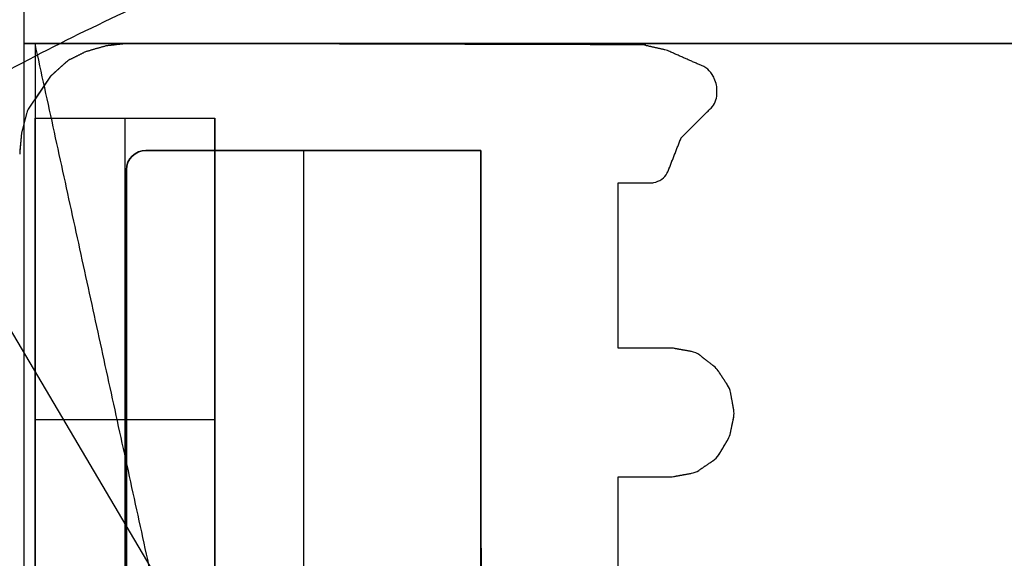
# Model space of a CAD drawing. Units: centimetres. Extents: x 78 to 1117, y -279 to 87.
# Drawn here: x 916 to 917, y -85 to -84 of the extents above; entities that cross this region are included whole.
import ezdxf

# ---------------------------------------------------------------- set-up
doc = ezdxf.new("R2010")
doc.units = ezdxf.units.CM
doc.layers.add('metallo', color=252, linetype='Continuous', true_color=0x696969)

msp = doc.modelspace()

# ---------------------------------------------------------------- linework, layer by layer
at = {"layer": 'metallo', "color": 18, "lineweight": 0, "true_color": 0x000000}
for p, q in [((916.4298, -84.1911, 8.923), (916.4087, -84.1863, 8.923)), ((916.4677, -84.2074, 8.923), (916.4354, -84.1931, 8.923)), ((916.4875, -84.2405, 8.923), (916.4875, -84.2334, 8.923)), ((916.4592, -84.5267, 8.923), (916.4404, -84.5234, 8.923)), ((916.4843, -84.5431, 8.923), (916.4686, -84.5309, 8.923)), ((916.4995, -84.5641, 8.923), (916.489, -84.5483, 8.923)), ((916.5063, -84.5914, 8.923), (916.5028, -84.5723, 8.923)), ((916.5027, -84.6171, 8.923), (916.5063, -84.5996, 8.923)), ((916.4896, -84.6415, 8.923), (916.5001, -84.6241, 8.923)), ((916.4674, -84.6589, 8.923), (916.4831, -84.6484, 8.923)), ((916.4404, -84.6656, 8.923), (916.4592, -84.6622, 8.923))]:
    msp.add_line(p, q, dxfattribs=at)
at = {"layer": 'metallo'}
for p, q in [((915.7289, -84.9992, 9.2165), (915.7289, -84.2672, 9.2165)), ((915.9289, -84.9992, 9.2165), (915.9289, -84.2672, 9.2165)), ((918.3857, -89.0414), (915.5721, -84.2837)), ((916.028, -85.3646, 8.923), (916.028, -84.3029, 8.923)), ((916.028, -85.3646, 240.6182), (916.028, -84.3029, 240.6182)), ((915.7289, -84.6642, 8.923), (915.7289, -84.6642, 9.5101)), ((915.9289, -84.6642, 8.923), (915.9289, -84.6642, 9.5101))]:
    msp.add_line(p, q, dxfattribs=at)
at = {"layer": 'metallo', "color": 18, "lineweight": 0, "true_color": 0x000000}
for points in [[(916.4065, -84.184), (915.8333, -84.184), (915.8324, -84.184), (915.8304, -84.1842), (915.8083, -84.1866), (915.785, -84.1933), (915.7676, -84.202)], [(915.763, -84.2052), (915.7462, -84.2205), (915.7221, -84.2558)], [(915.7197, -84.2612), (915.7138, -84.2842), (915.7121, -84.3032)], [(916.4342, -84.3237), (916.4478, -84.289), (916.4758, -84.261)], [(916.4357, -84.5229), (916.3776, -84.5229), (916.3776, -84.3391), (916.4129, -84.3391)], [(916.474, -84.8708), (916.3776, -84.8708), (916.3776, -84.6661), (916.4357, -84.6661)]]:
    msp.add_lwpolyline(points, dxfattribs=at)
at = {"layer": 'metallo'}
for points in [[(915.8523, -84.3029), (916.2248, -84.3029), (916.2253, -85.1872), (916.1954, -85.1872)], [(916.0742, -85.2965), (916.0696, -85.3648), (916.0696, -85.3644), (915.8306, -85.3644), (915.8306, -84.3247)]]:
    msp.add_lwpolyline(points, dxfattribs=at)
for points, degree in [([(915.7164, -59.184, 238), (915.7164, -71.684, 238), (915.7164, -84.184, 238)], 2), ([(915.7164, -59.184, 241), (915.7164, -74.184, 241), (915.7164, -89.184, 241)], 2), ([(915.7164, -59.184, 239.5), (915.7164, -71.684, 239.5), (915.7164, -84.184, 239.5)], 2), ([(915.7164, -84.184, 238), (915.7164, -84.184, 239.3091), (915.7164, -84.184, 240.6182)], 2), ([(915.7164, -84.184, 240.6182), (915.7164, -86.684, 240.6182), (915.7164, -89.184, 240.6182)], 2), ([(915.7164, -84.184, 238), (916.9789, -84.184, 238), (918.2414, -84.184, 238)], 2), ([(918.2414, -84.184, 240.6182), (916.9789, -84.184, 240.6182), (915.7164, -84.184, 240.6182)], 2), ([(916.074, -85.7648, 2.85), (915.9015, -84.9744, 5.8865), (915.7289, -84.184, 8.923)], 2), ([(915.7289, -84.184, 8.923), (915.7289, -84.2256, 8.923), (915.7289, -84.2672, 8.923)], 2), ([(915.9289, -84.184, 8.923), (915.8289, -84.184, 8.923), (915.7289, -84.184, 8.923)], 2), ([(915.785, -84.1933, 8.923), (915.7763, -84.1977, 8.923), (915.7676, -84.202, 8.923)], 2), ([(915.785, -84.1933, 240.6182), (915.7763, -84.1977, 240.6182), (915.7676, -84.202, 240.6182)], 2), ([(915.785, -84.1933, 124.7706), (915.7763, -84.1977, 124.7706), (915.7676, -84.202, 124.7706)], 2), ([(915.8083, -84.1866, 8.923), (915.7966, -84.1899, 8.923), (915.785, -84.1933, 8.923)], 2), ([(915.8083, -84.1866, 240.6182), (915.7966, -84.1899, 240.6182), (915.785, -84.1933, 240.6182)], 2), ([(915.8083, -84.1866, 124.7706), (915.7966, -84.1899, 124.7706), (915.785, -84.1933, 124.7706)], 2), ([(915.785, -84.1933, 8.923), (915.785, -84.1933, 124.7706), (915.785, -84.1933, 240.6182)], 2), ([(915.7966, -84.1899, 8.923), (915.7966, -84.1899, 124.7706), (915.7966, -84.1899, 240.6182)], 2), ([(915.8083, -84.1866, 8.923), (915.8083, -84.1866, 124.7706), (915.8083, -84.1866, 240.6182)], 2), ([(915.8304, -84.1842, 8.923), (915.8304, -84.1842, 124.7706), (915.8304, -84.1842, 240.6182)], 2), ([(915.8324, -84.184, 8.923), (915.8324, -84.184, 124.7706), (915.8324, -84.184, 240.6182)], 2), ([(915.8333, -84.184, 8.923), (915.8333, -84.184, 124.7706), (915.8333, -84.184, 240.6182)], 2), ([(918.0289, -84.184, 8.923), (916.9789, -84.184, 8.923), (915.9289, -84.184, 8.923)], 2), ([(916.4065, -84.184, 8.923), (916.4045, -84.1847, 8.923), (916.4025, -84.1855, 8.923)], 2), ([(916.4065, -84.184, 240.6182), (916.4045, -84.1847, 240.6182), (916.4025, -84.1855, 240.6182)], 2), ([(916.4025, -84.1855, 8.923), (916.4025, -84.1855, 124.7706), (916.4025, -84.1855, 240.6182)], 2), ([(916.4056, -84.1857, 8.923), (916.4056, -84.1857, 124.7706), (916.4056, -84.1857, 240.6182)], 2), ([(916.4087, -84.1863, 8.923), (916.408, -84.1855, 8.923), (916.4072, -84.1847, 8.923), (916.4065, -84.184, 8.923)], 3), ([(916.4087, -84.1863, 240.6182), (916.408, -84.1855, 240.6182), (916.4072, -84.1847, 240.6182), (916.4065, -84.184, 240.6182)], 3), ([(916.4065, -84.184, 8.923), (916.4065, -84.184, 124.7706), (916.4065, -84.184, 240.6182)], 2), ([(916.4298, -84.1911, 8.923), (916.4192, -84.1887, 8.923), (916.4087, -84.1863, 8.923)], 2), ([(916.4087, -84.1863, 8.923), (916.4087, -84.1863, 124.7706), (916.4087, -84.1863, 240.6182)], 2), ([(916.4298, -84.1911, 240.6182), (916.4192, -84.1887, 240.6182), (916.4087, -84.1863, 240.6182)], 2), ([(916.4298, -84.1911, 124.7706), (916.4192, -84.1887, 124.7706), (916.4087, -84.1863, 124.7706)], 2), ([(916.4192, -84.1887, 8.923), (916.4192, -84.1887, 124.7706), (916.4192, -84.1887, 240.6182)], 2), ([(916.4354, -84.1931, 8.923), (916.4337, -84.1921, 8.923), (916.4318, -84.1915, 8.923), (916.4298, -84.1911, 8.923)], 3), ([(916.4298, -84.1911, 8.923), (916.4298, -84.1911, 124.7706), (916.4298, -84.1911, 240.6182)], 2), ([(916.4354, -84.1931, 240.6182), (916.4337, -84.1921, 240.6182), (916.4318, -84.1915, 240.6182), (916.4298, -84.1911, 240.6182)], 3), ([(916.4354, -84.1931, 124.7706), (916.4337, -84.1921, 124.7706), (916.4318, -84.1915, 124.7706), (916.4298, -84.1911, 124.7706)], 3), ([(916.4327, -84.1919, 8.923), (916.4327, -84.1919, 124.7706), (916.4327, -84.1919, 240.6182)], 2), ([(916.4677, -84.2074, 8.923), (916.4515, -84.2003, 8.923), (916.4354, -84.1931, 8.923)], 2), ([(916.4354, -84.1931, 8.923), (916.4354, -84.1931, 124.7706), (916.4354, -84.1931, 240.6182)], 2), ([(916.4677, -84.2074, 240.6182), (916.4515, -84.2003, 240.6182), (916.4354, -84.1931, 240.6182)], 2), ([(916.4677, -84.2074, 124.7706), (916.4515, -84.2003, 124.7706), (916.4354, -84.1931, 124.7706)], 2), ([(915.763, -84.2052, 8.923), (915.7546, -84.2128, 8.923), (915.7462, -84.2205, 8.923)], 2), ([(915.763, -84.2052, 240.6182), (915.7546, -84.2128, 240.6182), (915.7462, -84.2205, 240.6182)], 2), ([(915.763, -84.2052, 124.7706), (915.7546, -84.2128, 124.7706), (915.7462, -84.2205, 124.7706)], 2), ([(915.7676, -84.202, 8.923), (915.766, -84.2029, 8.923), (915.7644, -84.2039, 8.923), (915.763, -84.2052, 8.923)], 3), ([(915.7676, -84.202, 240.6182), (915.766, -84.2029, 240.6182), (915.7644, -84.2039, 240.6182), (915.763, -84.2052, 240.6182)], 3), ([(915.7676, -84.202, 124.7706), (915.766, -84.2029, 124.7706), (915.7644, -84.2039, 124.7706), (915.763, -84.2052, 124.7706)], 3), ([(915.763, -84.2052, 8.923), (915.763, -84.2052, 124.7706), (915.763, -84.2052, 240.6182)], 2), ([(915.7652, -84.2035, 8.923), (915.7652, -84.2035, 124.7706), (915.7652, -84.2035, 240.6182)], 2), ([(915.7676, -84.202, 8.923), (915.7676, -84.202, 124.7706), (915.7676, -84.202, 240.6182)], 2), ([(915.7763, -84.1977, 8.923), (915.7763, -84.1977, 124.7706), (915.7763, -84.1977, 240.6182)], 2), ([(916.4515, -84.2003, 8.923), (916.4515, -84.2003, 124.7706), (916.4515, -84.2003, 240.6182)], 2), ([(915.7546, -84.2128, 8.923), (915.7546, -84.2128, 124.7706), (915.7546, -84.2128, 240.6182)], 2), ([(916.4775, -84.2127, 8.923), (916.4751, -84.2103, 8.923), (916.4713, -84.2085, 8.923), (916.4677, -84.2074, 8.923)], 3), ([(916.4677, -84.2074, 8.923), (916.4677, -84.2074, 124.7706), (916.4677, -84.2074, 240.6182)], 2), ([(916.4775, -84.2127, 240.6182), (916.4751, -84.2103, 240.6182), (916.4713, -84.2085, 240.6182), (916.4677, -84.2074, 240.6182)], 3), ([(916.4775, -84.2127, 124.7706), (916.4751, -84.2103, 124.7706), (916.4713, -84.2085, 124.7706), (916.4677, -84.2074, 124.7706)], 3), ([(916.473, -84.2096, 8.923), (916.473, -84.2096, 124.7706), (916.473, -84.2096, 240.6182)], 2), ([(916.4775, -84.2127, 8.923), (916.4775, -84.2127, 124.7706), (916.4775, -84.2127, 240.6182)], 2), ([(915.7462, -84.2205, 8.923), (915.7341, -84.2381, 8.923), (915.7221, -84.2558, 8.923)], 2), ([(915.7462, -84.2205, 240.6182), (915.7341, -84.2381, 240.6182), (915.7221, -84.2558, 240.6182)], 2), ([(915.7462, -84.2205, 124.7706), (915.7341, -84.2381, 124.7706), (915.7221, -84.2558, 124.7706)], 2), ([(915.7462, -84.2205, 8.923), (915.7462, -84.2205, 124.7706), (915.7462, -84.2205, 240.6182)], 2), ([(916.4834, -84.2202, 8.923), (916.4834, -84.2202, 124.7706), (916.4834, -84.2202, 240.6182)], 2), ([(915.7341, -84.2381, 8.923), (915.7341, -84.2381, 124.7706), (915.7341, -84.2381, 240.6182)], 2), ([(916.4875, -84.2405, 8.923), (916.4875, -84.237, 8.923), (916.4875, -84.2334, 8.923)], 2), ([(916.4875, -84.2334, 8.923), (916.4875, -84.2334, 124.7706), (916.4875, -84.2334, 240.6182)], 2), ([(916.4875, -84.2405, 240.6182), (916.4875, -84.237, 240.6182), (916.4875, -84.2334, 240.6182)], 2), ([(916.4875, -84.2405, 124.7706), (916.4875, -84.237, 124.7706), (916.4875, -84.2334, 124.7706)], 2), ([(916.4875, -84.237, 8.923), (916.4875, -84.237, 124.7706), (916.4875, -84.237, 240.6182)], 2), ([(916.4811, -84.2558, 8.923), (916.4852, -84.2518, 8.923), (916.4875, -84.2462, 8.923), (916.4875, -84.2405, 8.923)], 3), ([(916.4811, -84.2558, 240.6182), (916.4852, -84.2518, 240.6182), (916.4875, -84.2462, 240.6182), (916.4875, -84.2405, 240.6182)], 3), ([(916.4811, -84.2558, 124.7706), (916.4852, -84.2518, 124.7706), (916.4875, -84.2462, 124.7706), (916.4875, -84.2405, 124.7706)], 3), ([(916.4858, -84.2488, 8.923), (916.4858, -84.2488, 124.7706), (916.4858, -84.2488, 240.6182)], 2), ([(916.4875, -84.2405, 8.923), (916.4875, -84.2405, 124.7706), (916.4875, -84.2405, 240.6182)], 2), ([(915.7221, -84.2558, 8.923), (915.721, -84.2575, 8.923), (915.7202, -84.2593, 8.923), (915.7197, -84.2612, 8.923)], 3), ([(915.7221, -84.2558, 240.6182), (915.721, -84.2575, 240.6182), (915.7202, -84.2593, 240.6182), (915.7197, -84.2612, 240.6182)], 3), ([(915.7221, -84.2558, 124.7706), (915.721, -84.2575, 124.7706), (915.7202, -84.2593, 124.7706), (915.7197, -84.2612, 124.7706)], 3), ([(915.7207, -84.2584, 8.923), (915.7207, -84.2584, 124.7706), (915.7207, -84.2584, 240.6182)], 2), ([(915.7221, -84.2558, 8.923), (915.7221, -84.2558, 124.7706), (915.7221, -84.2558, 240.6182)], 2), ([(916.4758, -84.261, 8.923), (916.4771, -84.2599, 8.923), (916.4784, -84.2587, 8.923), (916.4793, -84.2574, 8.923)], 3), ([(916.4758, -84.261, 240.6182), (916.4771, -84.2599, 240.6182), (916.4784, -84.2587, 240.6182), (916.4793, -84.2574, 240.6182)], 3), ([(916.4758, -84.261, 124.7706), (916.4771, -84.2599, 124.7706), (916.4784, -84.2587, 124.7706), (916.4793, -84.2574, 124.7706)], 3), ([(916.4777, -84.2593, 8.923), (916.4777, -84.2593, 124.7706), (916.4777, -84.2593, 240.6182)], 2), ([(916.4793, -84.2574, 8.923), (916.48, -84.2569, 8.923), (916.4805, -84.2563, 8.923), (916.4811, -84.2558, 8.923)], 3), ([(916.4793, -84.2574, 240.6182), (916.48, -84.2569, 240.6182), (916.4805, -84.2563, 240.6182), (916.4811, -84.2558, 240.6182)], 3), ([(916.4793, -84.2574, 124.7706), (916.48, -84.2569, 124.7706), (916.4805, -84.2563, 124.7706), (916.4811, -84.2558, 124.7706)], 3), ([(916.4793, -84.2574, 8.923), (916.4793, -84.2574, 124.7706), (916.4793, -84.2574, 240.6182)], 2), ([(916.4802, -84.2566, 8.923), (916.4802, -84.2566, 124.7706), (916.4802, -84.2566, 240.6182)], 2), ([(916.4811, -84.2558, 8.923), (916.4811, -84.2558, 124.7706), (916.4811, -84.2558, 240.6182)], 2), ([(915.7197, -84.2612, 8.923), (915.7168, -84.2727, 8.923), (915.7138, -84.2842, 8.923)], 2), ([(915.7197, -84.2612, 240.6182), (915.7168, -84.2727, 240.6182), (915.7138, -84.2842, 240.6182)], 2), ([(915.7197, -84.2612, 124.7706), (915.7168, -84.2727, 124.7706), (915.7138, -84.2842, 124.7706)], 2), ([(915.7197, -84.2612, 8.923), (915.7197, -84.2612, 124.7706), (915.7197, -84.2612, 240.6182)], 2), ([(915.7289, -84.3907, 8.923), (915.7289, -84.3289, 8.923), (915.7289, -84.2672, 8.923)], 2), ([(915.7289, -84.2672, 8.923), (915.7289, -84.2672, 9.2165), (915.7289, -84.2672, 9.5101)], 2), ([(915.7289, -84.2672, 9.5101), (915.7289, -84.6023, 9.5101), (915.7289, -84.9373, 9.5101)], 2), ([(915.7289, -84.2672, 9.5101), (915.8289, -84.2672, 9.5101), (915.9289, -84.2672, 9.5101)], 2), ([(915.7289, -84.2672, 8.923), (915.7692, -84.2672, 8.923), (915.8094, -84.2672, 8.923)], 2), ([(915.7289, -84.2672, 9.2165), (915.8289, -84.2672, 9.2165), (915.9289, -84.2672, 9.2165)], 2), ([(915.8094, -84.2672, 8.923), (915.8692, -84.2672, 8.923), (915.9289, -84.2672, 8.923)], 2), ([(915.8289, -84.2672, 8.923), (915.8289, -84.2672, 9.2165), (915.8289, -84.2672, 9.5101)], 2), ([(915.8289, -84.2672, 9.5101), (915.8289, -84.6023, 9.5101), (915.8289, -84.9373, 9.5101)], 2), ([(915.9289, -84.3775, 8.9733), (915.9289, -84.3224, 8.959), (915.9289, -84.2672, 8.9446)], 2), ([(915.9289, -84.2672, 9.5101), (915.9289, -84.6023, 9.5101), (915.9289, -84.9373, 9.5101)], 2), ([(915.9289, -84.2672, 8.9446), (915.9289, -84.2672, 9.2273), (915.9289, -84.2672, 9.5101)], 2), ([(915.9289, -84.2672, 8.923), (915.9289, -84.2672, 8.9338), (915.9289, -84.2672, 8.9446)], 2), ([(916.4478, -84.289, 8.923), (916.4618, -84.275, 8.923), (916.4758, -84.261, 8.923)], 2), ([(916.4478, -84.289, 240.6182), (916.4618, -84.275, 240.6182), (916.4758, -84.261, 240.6182)], 2), ([(916.4478, -84.289, 124.7706), (916.4618, -84.275, 124.7706), (916.4758, -84.261, 124.7706)], 2), ([(916.4758, -84.261, 8.923), (916.4758, -84.261, 124.7706), (916.4758, -84.261, 240.6182)], 2), ([(915.7168, -84.2727, 8.923), (915.7168, -84.2727, 124.7706), (915.7168, -84.2727, 240.6182)], 2), ([(916.4618, -84.275, 8.923), (916.4618, -84.275, 124.7706), (916.4618, -84.275, 240.6182)], 2), ([(915.7138, -84.2842, 8.923), (915.7129, -84.2937, 8.923), (915.7121, -84.3032, 8.923)], 2), ([(915.7138, -84.2842, 240.6182), (915.7129, -84.2937, 240.6182), (915.7121, -84.3032, 240.6182)], 2), ([(915.7138, -84.2842, 124.7706), (915.7129, -84.2937, 124.7706), (915.7121, -84.3032, 124.7706)], 2), ([(915.7138, -84.2842, 8.923), (915.7138, -84.2842, 124.7706), (915.7138, -84.2842, 240.6182)], 2), ([(916.4342, -84.3237, 8.923), (916.441, -84.3064, 8.923), (916.4478, -84.289, 8.923)], 2), ([(916.4342, -84.3237, 240.6182), (916.441, -84.3064, 240.6182), (916.4478, -84.289, 240.6182)], 2), ([(916.4342, -84.3237, 124.7706), (916.441, -84.3064, 124.7706), (916.4478, -84.289, 124.7706)], 2), ([(916.4478, -84.289, 8.923), (916.4478, -84.289, 124.7706), (916.4478, -84.289, 240.6182)], 2), ([(915.712, -84.3042, 8.923), (915.7119, -84.3044, 8.923), (915.7119, -84.3047, 8.923), (915.712, -84.305, 8.923)], 3), ([(915.712, -84.3042, 240.6182), (915.7119, -84.3044, 240.6182), (915.7119, -84.3047, 240.6182), (915.712, -84.305, 240.6182)], 3), ([(915.712, -84.3042, 124.7706), (915.7119, -84.3044, 124.7706), (915.7119, -84.3047, 124.7706), (915.712, -84.305, 124.7706)], 3), ([(915.7121, -84.3032, 8.923), (915.712, -84.3036, 8.923), (915.712, -84.3039, 8.923), (915.712, -84.3042, 8.923)], 3), ([(915.7121, -84.3032, 240.6182), (915.712, -84.3036, 240.6182), (915.712, -84.3039, 240.6182), (915.712, -84.3042, 240.6182)], 3), ([(915.7121, -84.3032, 124.7706), (915.712, -84.3036, 124.7706), (915.712, -84.3039, 124.7706), (915.712, -84.3042, 124.7706)], 3), ([(915.712, -84.3037, 8.923), (915.712, -84.3037, 124.7706), (915.712, -84.3037, 240.6182)], 2), ([(915.712, -84.3042, 8.923), (915.712, -84.3042, 124.7706), (915.712, -84.3042, 240.6182)], 2), ([(915.712, -84.3042, 8.923), (915.712, -84.3042, 8.923), (915.712, -84.3042, 8.923), (915.712, -84.3042, 8.923)], 3), ([(915.712, -84.3042, 8.923), (915.712, -84.3042, 124.7706), (915.712, -84.3042, 240.6182)], 2), ([(915.712, -84.3042, 240.6182), (915.712, -84.3042, 240.6182), (915.712, -84.3042, 240.6182), (915.712, -84.3042, 240.6182)], 3), ([(915.712, -84.3042, 124.7706), (915.712, -84.3042, 124.7706), (915.712, -84.3042, 124.7706), (915.712, -84.3042, 124.7706)], 3), ([(915.712, -84.3042, 8.923), (915.712, -84.3042, 124.7706), (915.712, -84.3042, 240.6182)], 2), ([(915.7121, -84.3032, 8.923), (915.7121, -84.3032, 124.7706), (915.7121, -84.3032, 240.6182)], 2), ([(915.7129, -84.2937, 8.923), (915.7129, -84.2937, 124.7706), (915.7129, -84.2937, 240.6182)], 2), ([(915.8523, -84.3029, 8.923), (915.8404, -84.3029, 8.923), (915.8306, -84.3126, 8.923), (915.8306, -84.3247, 8.923)], 3), ([(915.8523, -84.3029, 240.6182), (915.8404, -84.3029, 240.6182), (915.8306, -84.3126, 240.6182), (915.8306, -84.3247, 240.6182)], 3), ([(915.8523, -84.3029, 124.7706), (915.8404, -84.3029, 124.7706), (915.8306, -84.3126, 124.7706), (915.8306, -84.3247, 124.7706)], 3), ([(915.8306, -84.3247, 8.923), (915.8306, -84.3126, 8.923), (915.8404, -84.3029, 8.923), (915.8523, -84.3029, 8.923)], 3), ([(916.2248, -84.3029, 8.923), (916.0386, -84.3029, 8.923), (915.8523, -84.3029, 8.923)], 2), ([(916.2248, -84.3029, 240.6182), (916.0386, -84.3029, 240.6182), (915.8523, -84.3029, 240.6182)], 2), ([(915.8523, -84.3029, 8.923), (915.8523, -84.3029, 124.7706), (915.8523, -84.3029, 240.6182)], 2), ([(916.2248, -84.3029, 124.7706), (916.0386, -84.3029, 124.7706), (915.8523, -84.3029, 124.7706)], 2), ([(916.0386, -84.3029, 8.923), (916.0386, -84.3029, 124.7706), (916.0386, -84.3029, 240.6182)], 2), ([(916.2253, -85.1872, 8.923), (916.2251, -84.7451, 8.923), (916.2248, -84.3029, 8.923)], 2), ([(916.2248, -84.3029, 8.923), (916.2248, -84.3029, 124.7706), (916.2248, -84.3029, 240.6182)], 2), ([(916.2253, -85.1872, 240.6182), (916.2251, -84.7451, 240.6182), (916.2248, -84.3029, 240.6182)], 2), ([(916.2253, -85.1872, 124.7706), (916.2251, -84.7451, 124.7706), (916.2248, -84.3029, 124.7706)], 2), ([(915.712, -84.305, 8.923), (915.7118, -84.3056, 8.923), (915.7118, -84.3062, 8.923), (915.7118, -84.3069, 8.923)], 3), ([(915.712, -84.305, 240.6182), (915.7118, -84.3056, 240.6182), (915.7118, -84.3062, 240.6182), (915.7118, -84.3069, 240.6182)], 3), ([(915.712, -84.305, 124.7706), (915.7118, -84.3056, 124.7706), (915.7118, -84.3062, 124.7706), (915.7118, -84.307, 124.7706)], 3), ([(915.7118, -84.3059, 8.923), (915.7118, -84.3059, 124.7706), (915.7118, -84.3059, 240.6182)], 2), ([(915.7119, -84.3046, 8.923), (915.7119, -84.3046, 124.7706), (915.7119, -84.3046, 240.6182)], 2), ([(915.712, -84.305, 8.923), (915.712, -84.305, 124.7706), (915.712, -84.305, 240.6182)], 2), ([(915.712, -84.305, 8.923), (915.712, -84.305, 8.923), (915.712, -84.305, 8.923), (915.712, -84.305, 8.923)], 3), ([(915.712, -84.305, 8.923), (915.712, -84.305, 124.7706), (915.712, -84.305, 240.6182)], 2), ([(915.712, -84.305, 240.6182), (915.712, -84.305, 240.6182), (915.712, -84.305, 240.6182), (915.712, -84.305, 240.6182)], 3), ([(915.712, -84.305, 124.7706), (915.712, -84.305, 124.7706), (915.712, -84.305, 124.7706), (915.712, -84.305, 124.7706)], 3), ([(915.712, -84.305, 8.923), (915.712, -84.305, 124.7706), (915.712, -84.305, 240.6182)], 2), ([(915.837, -84.3093, 8.923), (915.837, -84.3093, 124.7706), (915.837, -84.3093, 240.6182)], 2), ([(916.441, -84.3064, 8.923), (916.441, -84.3064, 124.7706), (916.441, -84.3064, 240.6182)], 2), ([(915.8306, -84.3247, 8.923), (915.8306, -84.8445, 8.923), (915.8306, -85.3644, 8.923)], 2), ([(915.8306, -84.3247, 240.6182), (915.8306, -84.8445, 240.6182), (915.8306, -85.3644, 240.6182)], 2), ([(915.8306, -84.3247, 8.923), (915.8306, -84.3247, 124.7706), (915.8306, -84.3247, 240.6182)], 2), ([(915.8306, -84.3247, 124.7706), (915.8306, -84.8445, 124.7706), (915.8306, -85.3644, 124.7706)], 2), ([(916.4324, -84.328, 8.923), (916.4331, -84.3266, 8.923), (916.4337, -84.3252, 8.923), (916.4342, -84.3237, 8.923)], 3), ([(916.4324, -84.328, 240.6182), (916.4331, -84.3266, 240.6182), (916.4337, -84.3252, 240.6182), (916.4342, -84.3237, 240.6182)], 3), ([(916.4324, -84.328, 124.7706), (916.4331, -84.3266, 124.7706), (916.4337, -84.3252, 124.7706), (916.4342, -84.3237, 124.7706)], 3), ([(916.4334, -84.3259, 8.923), (916.4334, -84.3259, 124.7706), (916.4334, -84.3259, 240.6182)], 2), ([(916.4342, -84.3237, 8.923), (916.4342, -84.3237, 124.7706), (916.4342, -84.3237, 240.6182)], 2), ([(916.4174, -84.3387, 8.923), (916.4206, -84.3382, 8.923), (916.4236, -84.3368, 8.923), (916.4262, -84.335, 8.923)], 3), ([(916.4174, -84.3387, 240.6182), (916.4206, -84.3382, 240.6182), (916.4236, -84.3368, 240.6182), (916.4262, -84.335, 240.6182)], 3), ([(916.4174, -84.3387, 124.7706), (916.4206, -84.3382, 124.7706), (916.4236, -84.3368, 124.7706), (916.4262, -84.335, 124.7706)], 3), ([(916.4262, -84.335, 8.923), (916.4287, -84.3331, 8.923), (916.4308, -84.3308, 8.923), (916.4324, -84.328, 8.923)], 3), ([(916.4262, -84.335, 240.6182), (916.4287, -84.3331, 240.6182), (916.4308, -84.3308, 240.6182), (916.4324, -84.328, 240.6182)], 3), ([(916.4262, -84.335, 124.7706), (916.4287, -84.3331, 124.7706), (916.4308, -84.3308, 124.7706), (916.4324, -84.328, 124.7706)], 3), ([(916.4262, -84.335, 8.923), (916.4262, -84.335, 124.7706), (916.4262, -84.335, 240.6182)], 2), ([(916.4296, -84.3318, 8.923), (916.4296, -84.3318, 124.7706), (916.4296, -84.3318, 240.6182)], 2), ([(916.4324, -84.328, 8.923), (916.4324, -84.328, 124.7706), (916.4324, -84.328, 240.6182)], 2), ([(916.3776, -84.5229, 8.923), (916.3776, -84.431, 8.923), (916.3776, -84.3391, 8.923)], 2), ([(916.3776, -84.3391, 8.923), (916.3776, -84.3391, 124.7706), (916.3776, -84.3391, 240.6182)], 2), ([(916.3776, -84.5229, 240.6182), (916.3776, -84.431, 240.6182), (916.3776, -84.3391, 240.6182)], 2), ([(916.3776, -84.3391, 8.923), (916.3953, -84.3391, 8.923), (916.4129, -84.3391, 8.923)], 2), ([(916.3776, -84.3391, 240.6182), (916.3953, -84.3391, 240.6182), (916.4129, -84.3391, 240.6182)], 2), ([(916.3776, -84.5229, 124.7706), (916.3776, -84.431, 124.7706), (916.3776, -84.3391, 124.7706)], 2), ([(916.3776, -84.3391, 124.7706), (916.3953, -84.3391, 124.7706), (916.4129, -84.3391, 124.7706)], 2), ([(916.3953, -84.3391, 8.923), (916.3953, -84.3391, 124.7706), (916.3953, -84.3391, 240.6182)], 2), ([(916.4129, -84.3391, 8.923), (916.4144, -84.3392, 8.923), (916.416, -84.3391, 8.923), (916.4174, -84.3387, 8.923)], 3), ([(916.4129, -84.3391, 240.6182), (916.4144, -84.3392, 240.6182), (916.416, -84.3391, 240.6182), (916.4174, -84.3387, 240.6182)], 3), ([(916.4129, -84.3391, 124.7706), (916.4144, -84.3392, 124.7706), (916.416, -84.3391, 124.7706), (916.4174, -84.3387, 124.7706)], 3), ([(916.4129, -84.3391, 8.923), (916.4129, -84.3391, 124.7706), (916.4129, -84.3391, 240.6182)], 2), ([(916.4152, -84.3391, 8.923), (916.4152, -84.3391, 124.7706), (916.4152, -84.3391, 240.6182)], 2), ([(916.4174, -84.3387, 8.923), (916.4174, -84.3387, 124.7706), (916.4174, -84.3387, 240.6182)], 2), ([(916.422, -84.3373, 8.923), (916.422, -84.3373, 124.7706), (916.422, -84.3373, 240.6182)], 2), ([(915.9289, -84.3907, 8.923), (915.9289, -84.3841, 8.9482), (915.9289, -84.3775, 8.9733)], 2), ([(915.7289, -85.0612, 8.923), (915.7289, -84.7259, 8.923), (915.7289, -84.3907, 8.923)], 2), ([(915.9289, -85.0612, 8.923), (915.9289, -84.7259, 8.923), (915.9289, -84.3907, 8.923)], 2), ([(916.3776, -84.431, 8.923), (916.3776, -84.431, 124.7706), (916.3776, -84.431, 240.6182)], 2), ([(916.4357, -84.5229, 8.923), (916.4066, -84.5229, 8.923), (916.3776, -84.5229, 8.923)], 2), ([(916.3776, -84.5229, 8.923), (916.3776, -84.5229, 124.7706), (916.3776, -84.5229, 240.6182)], 2), ([(916.4357, -84.5229, 240.6182), (916.4066, -84.5229, 240.6182), (916.3776, -84.5229, 240.6182)], 2), ([(916.4357, -84.5229, 124.7706), (916.4066, -84.5229, 124.7706), (916.3776, -84.5229, 124.7706)], 2), ([(916.4066, -84.5229, 8.923), (916.4066, -84.5229, 124.7706), (916.4066, -84.5229, 240.6182)], 2), ([(916.4381, -84.523, 8.923), (916.4373, -84.5229, 8.923), (916.4365, -84.5229, 8.923), (916.4357, -84.5229, 8.923)], 3), ([(916.4357, -84.5229, 8.923), (916.4357, -84.5229, 124.7706), (916.4357, -84.5229, 240.6182)], 2), ([(916.4381, -84.523, 240.6182), (916.4373, -84.5229, 240.6182), (916.4365, -84.5229, 240.6182), (916.4357, -84.5229, 240.6182)], 3), ([(916.4381, -84.523, 124.7706), (916.4373, -84.5229, 124.7706), (916.4365, -84.5229, 124.7706), (916.4357, -84.5229, 124.7706)], 3), ([(916.4369, -84.5229, 8.923), (916.4369, -84.5229, 124.7706), (916.4369, -84.5229, 240.6182)], 2), ([(916.4404, -84.5234, 8.923), (916.4396, -84.5232, 8.923), (916.4389, -84.5231, 8.923), (916.4381, -84.523, 8.923)], 3), ([(916.4381, -84.523, 8.923), (916.4381, -84.523, 124.7706), (916.4381, -84.523, 240.6182)], 2), ([(916.4404, -84.5234, 240.6182), (916.4396, -84.5232, 240.6182), (916.4389, -84.5231, 240.6182), (916.4381, -84.523, 240.6182)], 3), ([(916.4404, -84.5234, 124.7706), (916.4396, -84.5232, 124.7706), (916.4389, -84.5231, 124.7706), (916.4381, -84.523, 124.7706)], 3), ([(916.4393, -84.5232, 8.923), (916.4393, -84.5232, 124.7706), (916.4393, -84.5232, 240.6182)], 2), ([(916.4592, -84.5267, 8.923), (916.4498, -84.525, 8.923), (916.4404, -84.5234, 8.923)], 2), ([(916.4404, -84.5234, 8.923), (916.4404, -84.5234, 124.7706), (916.4404, -84.5234, 240.6182)], 2), ([(916.4592, -84.5267, 240.6182), (916.4498, -84.525, 240.6182), (916.4404, -84.5234, 240.6182)], 2), ([(916.4592, -84.5267, 124.7706), (916.4498, -84.525, 124.7706), (916.4404, -84.5234, 124.7706)], 2), ([(916.4498, -84.525, 8.923), (916.4498, -84.525, 124.7706), (916.4498, -84.525, 240.6182)], 2), ([(916.4686, -84.5309, 8.923), (916.4658, -84.5288, 8.923), (916.4626, -84.5273, 8.923), (916.4592, -84.5267, 8.923)], 3), ([(916.4592, -84.5267, 8.923), (916.4592, -84.5267, 124.7706), (916.4592, -84.5267, 240.6182)], 2), ([(916.4686, -84.5309, 240.6182), (916.4658, -84.5288, 240.6182), (916.4626, -84.5273, 240.6182), (916.4592, -84.5267, 240.6182)], 3), ([(916.4686, -84.5309, 124.7706), (916.4658, -84.5288, 124.7706), (916.4626, -84.5273, 124.7706), (916.4592, -84.5267, 124.7706)], 3), ([(916.4641, -84.5283, 8.923), (916.4641, -84.5283, 124.7706), (916.4641, -84.5283, 240.6182)], 2), ([(916.4843, -84.5431, 8.923), (916.4765, -84.537, 8.923), (916.4686, -84.5309, 8.923)], 2), ([(916.4686, -84.5309, 8.923), (916.4686, -84.5309, 124.7706), (916.4686, -84.5309, 240.6182)], 2), ([(916.4843, -84.5431, 240.6182), (916.4765, -84.537, 240.6182), (916.4686, -84.5309, 240.6182)], 2), ([(916.4843, -84.5431, 124.7706), (916.4765, -84.537, 124.7706), (916.4686, -84.5309, 124.7706)], 2), ([(916.4765, -84.537, 8.923), (916.4765, -84.537, 124.7706), (916.4765, -84.537, 240.6182)], 2), ([(916.489, -84.5483, 8.923), (916.4878, -84.5463, 8.923), (916.4862, -84.5446, 8.923), (916.4843, -84.5431, 8.923)], 3), ([(916.4843, -84.5431, 8.923), (916.4843, -84.5431, 124.7706), (916.4843, -84.5431, 240.6182)], 2), ([(916.489, -84.5483, 240.6182), (916.4878, -84.5463, 240.6182), (916.4862, -84.5446, 240.6182), (916.4843, -84.5431, 240.6182)], 3), ([(916.489, -84.5483, 124.7706), (916.4878, -84.5463, 124.7706), (916.4862, -84.5446, 124.7706), (916.4843, -84.5431, 124.7706)], 3), ([(916.4869, -84.5455, 8.923), (916.4869, -84.5455, 124.7706), (916.4869, -84.5455, 240.6182)], 2), ([(916.4995, -84.5641, 8.923), (916.4943, -84.5562, 8.923), (916.489, -84.5483, 8.923)], 2), ([(916.489, -84.5483, 8.923), (916.489, -84.5483, 124.7706), (916.489, -84.5483, 240.6182)], 2), ([(916.4995, -84.5641, 240.6182), (916.4943, -84.5562, 240.6182), (916.489, -84.5483, 240.6182)], 2), ([(916.4995, -84.5641, 124.7706), (916.4943, -84.5562, 124.7706), (916.489, -84.5483, 124.7706)], 2), ([(916.4943, -84.5562, 8.923), (916.4943, -84.5562, 124.7706), (916.4943, -84.5562, 240.6182)], 2), ([(916.5028, -84.5723, 8.923), (916.5023, -84.5693, 8.923), (916.5012, -84.5665, 8.923), (916.4995, -84.5641, 8.923)], 3), ([(916.4995, -84.5641, 8.923), (916.4995, -84.5641, 124.7706), (916.4995, -84.5641, 240.6182)], 2), ([(916.5028, -84.5723, 240.6182), (916.5023, -84.5693, 240.6182), (916.5012, -84.5665, 240.6182), (916.4995, -84.5641, 240.6182)], 3), ([(916.5028, -84.5723, 124.7706), (916.5023, -84.5693, 124.7706), (916.5012, -84.5665, 124.7706), (916.4995, -84.5641, 124.7706)], 3), ([(916.5016, -84.568, 8.923), (916.5016, -84.568, 124.7706), (916.5016, -84.568, 240.6182)], 2), ([(916.5063, -84.5914, 8.923), (916.5046, -84.5818, 8.923), (916.5028, -84.5723, 8.923)], 2), ([(916.5028, -84.5723, 8.923), (916.5028, -84.5723, 124.7706), (916.5028, -84.5723, 240.6182)], 2), ([(916.5063, -84.5914, 240.6182), (916.5046, -84.5818, 240.6182), (916.5028, -84.5723, 240.6182)], 2), ([(916.5063, -84.5914, 124.7706), (916.5046, -84.5818, 124.7706), (916.5028, -84.5723, 124.7706)], 2), ([(916.5046, -84.5818, 8.923), (916.5046, -84.5818, 124.7706), (916.5046, -84.5818, 240.6182)], 2), ([(916.5027, -84.6171, 8.923), (916.5045, -84.6084, 8.923), (916.5063, -84.5996, 8.923)], 2), ([(916.5027, -84.6171, 240.6182), (916.5045, -84.6084, 240.6182), (916.5063, -84.5996, 240.6182)], 2), ([(916.5027, -84.6171, 124.7706), (916.5045, -84.6084, 124.7706), (916.5063, -84.5996, 124.7706)], 2), ([(916.5063, -84.5996, 8.923), (916.5068, -84.5969, 8.923), (916.5068, -84.5941, 8.923), (916.5063, -84.5914, 8.923)], 3), ([(916.5063, -84.5914, 8.923), (916.5063, -84.5914, 124.7706), (916.5063, -84.5914, 240.6182)], 2), ([(916.5063, -84.5996, 240.6182), (916.5068, -84.5969, 240.6182), (916.5068, -84.5941, 240.6182), (916.5063, -84.5914, 240.6182)], 3), ([(916.5063, -84.5996, 124.7706), (916.5068, -84.5969, 124.7706), (916.5068, -84.5941, 124.7706), (916.5063, -84.5914, 124.7706)], 3), ([(916.5063, -84.5996, 8.923), (916.5063, -84.5996, 124.7706), (916.5063, -84.5996, 240.6182)], 2), ([(916.5067, -84.5955, 8.923), (916.5067, -84.5955, 124.7706), (916.5067, -84.5955, 240.6182)], 2), ([(915.7289, -84.6023, 9.5101), (915.8289, -84.6023, 9.5101), (915.9289, -84.6023, 9.5101)], 2), ([(916.5045, -84.6084, 8.923), (916.5045, -84.6084, 124.7706), (916.5045, -84.6084, 240.6182)], 2), ([(916.5001, -84.6241, 8.923), (916.5014, -84.6219, 8.923), (916.5022, -84.6196, 8.923), (916.5027, -84.6171, 8.923)], 3), ([(916.5001, -84.6241, 240.6182), (916.5014, -84.6219, 240.6182), (916.5022, -84.6196, 240.6182), (916.5027, -84.6171, 240.6182)], 3), ([(916.5001, -84.6241, 124.7706), (916.5014, -84.6219, 124.7706), (916.5022, -84.6196, 124.7706), (916.5027, -84.6171, 124.7706)], 3), ([(916.5017, -84.6207, 8.923), (916.5017, -84.6207, 124.7706), (916.5017, -84.6207, 240.6182)], 2), ([(916.5027, -84.6171, 8.923), (916.5027, -84.6171, 124.7706), (916.5027, -84.6171, 240.6182)], 2), ([(916.4896, -84.6415, 8.923), (916.4948, -84.6328, 8.923), (916.5001, -84.6241, 8.923)], 2), ([(916.4896, -84.6415, 240.6182), (916.4948, -84.6328, 240.6182), (916.5001, -84.6241, 240.6182)], 2), ([(916.4896, -84.6415, 124.7706), (916.4948, -84.6328, 124.7706), (916.5001, -84.6241, 124.7706)], 2), ([(916.4948, -84.6328, 8.923), (916.4948, -84.6328, 124.7706), (916.4948, -84.6328, 240.6182)], 2), ([(916.5001, -84.6241, 8.923), (916.5001, -84.6241, 124.7706), (916.5001, -84.6241, 240.6182)], 2), ([(916.4831, -84.6484, 8.923), (916.4857, -84.6466, 8.923), (916.488, -84.6442, 8.923), (916.4896, -84.6415, 8.923)], 3), ([(916.4831, -84.6484, 240.6182), (916.4857, -84.6466, 240.6182), (916.488, -84.6442, 240.6182), (916.4896, -84.6415, 240.6182)], 3), ([(916.4831, -84.6484, 124.7706), (916.4857, -84.6466, 124.7706), (916.488, -84.6442, 124.7706), (916.4896, -84.6415, 124.7706)], 3), ([(916.4896, -84.6415, 8.923), (916.4896, -84.6415, 124.7706), (916.4896, -84.6415, 240.6182)], 2), ([(916.4674, -84.6589, 8.923), (916.4752, -84.6537, 8.923), (916.4831, -84.6484, 8.923)], 2), ([(916.4674, -84.6589, 240.6182), (916.4752, -84.6537, 240.6182), (916.4831, -84.6484, 240.6182)], 2), ([(916.4674, -84.6589, 124.7706), (916.4752, -84.6537, 124.7706), (916.4831, -84.6484, 124.7706)], 2), ([(916.4752, -84.6537, 8.923), (916.4752, -84.6537, 124.7706), (916.4752, -84.6537, 240.6182)], 2), ([(916.4831, -84.6484, 8.923), (916.4831, -84.6484, 124.7706), (916.4831, -84.6484, 240.6182)], 2), ([(916.4867, -84.6453, 8.923), (916.4867, -84.6453, 124.7706), (916.4867, -84.6453, 240.6182)], 2), ([(916.4378, -84.666, 8.923), (916.4388, -84.6659, 8.923), (916.4396, -84.6658, 8.923), (916.4404, -84.6656, 8.923)], 3), ([(916.4378, -84.666, 240.6182), (916.4388, -84.6659, 240.6182), (916.4396, -84.6658, 240.6182), (916.4404, -84.6656, 240.6182)], 3), ([(916.4378, -84.666, 124.7706), (916.4388, -84.6659, 124.7706), (916.4396, -84.6658, 124.7706), (916.4404, -84.6656, 124.7706)], 3), ([(916.4404, -84.6656, 8.923), (916.4498, -84.6639, 8.923), (916.4592, -84.6622, 8.923)], 2), ([(916.4404, -84.6656, 240.6182), (916.4498, -84.6639, 240.6182), (916.4592, -84.6622, 240.6182)], 2), ([(916.4404, -84.6656, 124.7706), (916.4498, -84.6639, 124.7706), (916.4592, -84.6622, 124.7706)], 2), ([(916.4404, -84.6656, 8.923), (916.4404, -84.6656, 124.7706), (916.4404, -84.6656, 240.6182)], 2), ([(916.4498, -84.6639, 8.923), (916.4498, -84.6639, 124.7706), (916.4498, -84.6639, 240.6182)], 2), ([(916.4592, -84.6622, 8.923), (916.4621, -84.6617, 8.923), (916.4649, -84.6605, 8.923), (916.4674, -84.6589, 8.923)], 3), ([(916.4592, -84.6622, 240.6182), (916.4621, -84.6617, 240.6182), (916.4649, -84.6605, 240.6182), (916.4674, -84.6589, 240.6182)], 3), ([(916.4592, -84.6622, 124.7706), (916.4621, -84.6617, 124.7706), (916.4649, -84.6605, 124.7706), (916.4674, -84.6589, 124.7706)], 3), ([(916.4592, -84.6622, 8.923), (916.4592, -84.6622, 124.7706), (916.4592, -84.6622, 240.6182)], 2), ([(916.4634, -84.661, 8.923), (916.4634, -84.661, 124.7706), (916.4634, -84.661, 240.6182)], 2), ([(916.4674, -84.6589, 8.923), (916.4674, -84.6589, 124.7706), (916.4674, -84.6589, 240.6182)], 2), ([(916.3776, -84.8708, 8.923), (916.3776, -84.7685, 8.923), (916.3776, -84.6661, 8.923)], 2), ([(916.3776, -84.6661, 8.923), (916.3776, -84.6661, 124.7706), (916.3776, -84.6661, 240.6182)], 2), ([(916.3776, -84.8708, 240.6182), (916.3776, -84.7685, 240.6182), (916.3776, -84.6661, 240.6182)], 2), ([(916.3776, -84.6661, 8.923), (916.4066, -84.6661, 8.923), (916.4357, -84.6661, 8.923)], 2), ([(916.3776, -84.6661, 240.6182), (916.4066, -84.6661, 240.6182), (916.4357, -84.6661, 240.6182)], 2), ([(916.3776, -84.8708, 124.7706), (916.3776, -84.7685, 124.7706), (916.3776, -84.6661, 124.7706)], 2), ([(916.3776, -84.6661, 124.7706), (916.4066, -84.6661, 124.7706), (916.4357, -84.6661, 124.7706)], 2), ([(916.4066, -84.6661, 8.923), (916.4066, -84.6661, 124.7706), (916.4066, -84.6661, 240.6182)], 2), ([(916.4357, -84.6661, 8.923), (916.4364, -84.6661, 8.923), (916.4371, -84.6661, 8.923), (916.4378, -84.666, 8.923)], 3), ([(916.4357, -84.6661, 240.6182), (916.4364, -84.6661, 240.6182), (916.4371, -84.6661, 240.6182), (916.4378, -84.666, 240.6182)], 3), ([(916.4357, -84.6661, 124.7706), (916.4364, -84.6661, 124.7706), (916.4371, -84.6661, 124.7706), (916.4378, -84.666, 124.7706)], 3), ([(916.4357, -84.6661, 8.923), (916.4357, -84.6661, 124.7706), (916.4357, -84.6661, 240.6182)], 2), ([(916.4368, -84.6661, 8.923), (916.4368, -84.6661, 124.7706), (916.4368, -84.6661, 240.6182)], 2), ([(916.4378, -84.666, 8.923), (916.4378, -84.666, 124.7706), (916.4378, -84.666, 240.6182)], 2), ([(916.4392, -84.6659, 8.923), (916.4392, -84.6659, 124.7706), (916.4392, -84.6659, 240.6182)], 2), ([(916.2251, -84.7451, 8.923), (916.2251, -84.7451, 124.7706), (916.2251, -84.7451, 240.6182)], 2)]:
    msp.add_open_spline(points, degree=degree, dxfattribs=at)
for points, knots in [([(916.9789, -83.8025, 0.45), (919.8389, -83.8025, 0.45), (919.8389, -86.6625, 0.45), (919.8389, -89.5225, 0.45), (916.9789, -89.5225, 0.45), (914.1189, -89.5225, 0.45), (914.1189, -86.6625, 0.45), (914.1189, -83.8025, 0.45), (916.9789, -83.8025, 0.45)], [0, 0, 0, 5.72, 5.72, 11.44, 11.44, 17.16, 17.16, 22.88, 22.88, 22.88]), ([(916.9789, -83.8025, 0.15), (919.8389, -83.8025, 0.15), (919.8389, -86.6625, 0.15), (919.8389, -89.5225, 0.15), (916.9789, -89.5225, 0.15), (914.1189, -89.5225, 0.15), (914.1189, -86.6625, 0.15), (914.1189, -83.8025, 0.15), (916.9789, -83.8025, 0.15)], [0, 0, 0, 4.492477, 4.492477, 8.984955, 8.984955, 13.477432, 13.477432, 17.96991, 17.96991, 17.96991]), ([(916.9789, -83.8025, 0.3), (919.8389, -83.8025, 0.3), (919.8389, -86.6625, 0.3), (919.8389, -89.5225, 0.3), (916.9789, -89.5225, 0.3), (914.1189, -89.5225, 0.3), (914.1189, -86.6625, 0.3), (914.1189, -83.8025, 0.3), (916.9789, -83.8025, 0.3)], [0, 0, 0, 4.492477, 4.492477, 8.984955, 8.984955, 13.477432, 13.477432, 17.96991, 17.96991, 17.96991]), ([(915.5721, -84.2837, 0.15), (917.9509, -82.8769, 0.15), (919.3577, -85.2557, 0.15), (920.7645, -87.6346, 0.15), (918.3857, -89.0414, 0.15), (916.0068, -90.4482, 0.15), (914.6, -88.0693, 0.15), (913.1932, -85.6905, 0.15), (915.5721, -84.2837, 0.15)], [0, 0, 0, 4.34121, 4.34121, 8.682419, 8.682419, 13.023629, 13.023629, 17.364838, 17.364838, 17.364838]), ([(915.5721, -84.2837), (917.9509, -82.8769), (919.3577, -85.2557), (920.7645, -87.6346), (918.3857, -89.0414), (916.0068, -90.4482), (914.6, -88.0693), (913.1932, -85.6905), (915.5721, -84.2837)], [0, 0, 0, 4.34121, 4.34121, 8.682419, 8.682419, 13.023629, 13.023629, 17.364838, 17.364838, 17.364838]), ([(915.5721, -84.2837, 0.075), (917.9509, -82.8769, 0.075), (919.3577, -85.2557, 0.075), (920.7645, -87.6346, 0.075), (918.3857, -89.0414, 0.075), (916.0068, -90.4482, 0.075), (914.6, -88.0693, 0.075), (913.1932, -85.6905, 0.075), (915.5721, -84.2837, 0.075)], [0, 0, 0, 4.34121, 4.34121, 8.682419, 8.682419, 13.023629, 13.023629, 17.364838, 17.364838, 17.364838])]:
    msp.add_rational_spline(points, [1, 0.707106781187, 1, 0.707106781187, 1, 0.707106781187, 1, 0.707106781187, 1], degree=2, knots=knots, dxfattribs=at)
for points, degree, knots in [([(915.8324, -84.184, 8.923), (915.8314, -84.1841, 8.923), (915.8304, -84.1842, 8.923), (915.8193, -84.1854, 8.923), (915.8083, -84.1866, 8.923)], 2, [0.016, 0.016, 0.016, 0.0481403, 0.0481403, 0.4062702, 0.4062702, 0.4062702]), ([(915.8324, -84.184, 240.6182), (915.8314, -84.1841, 240.6182), (915.8304, -84.1842, 240.6182), (915.8193, -84.1854, 240.6182), (915.8083, -84.1866, 240.6182)], 2, [0.016, 0.016, 0.016, 0.0481403, 0.0481403, 0.4062702, 0.4062702, 0.4062702]), ([(915.8324, -84.184, 124.7706), (915.8314, -84.1841, 124.7706), (915.8304, -84.1842, 124.7706), (915.8193, -84.1854, 124.7706), (915.8083, -84.1866, 124.7706)], 2, [0.016, 0.016, 0.016, 0.0481403, 0.0481403, 0.4062702, 0.4062702, 0.4062702]), ([(916.4025, -84.1855, 8.923), (916.1179, -84.1847, 8.923), (915.8333, -84.184, 8.923), (915.8329, -84.184, 8.923), (915.8324, -84.184, 8.923)], 2, [-0.3358104, -0.3358104, -0.3358104, 0, 0, 0.016, 0.016, 0.016]), ([(916.4025, -84.1855, 240.6182), (916.1179, -84.1847, 240.6182), (915.8333, -84.184, 240.6182), (915.8329, -84.184, 240.6182), (915.8324, -84.184, 240.6182)], 2, [-0.3358104, -0.3358104, -0.3358104, 0, 0, 0.016, 0.016, 0.016]), ([(916.4065, -84.184, 124.7706), (916.1199, -84.184, 124.7706), (915.8333, -84.184, 124.7706), (915.8329, -84.184, 124.7706), (915.8324, -84.184, 124.7706)], 2, [-0.3382051, -0.3382051, -0.3382051, 0, 0, 0.016, 0.016, 0.016]), ([(916.4087, -84.1863, 124.7706), (916.4077, -84.186, 124.7706), (916.4066, -84.1858, 124.7706), (916.4056, -84.1857, 124.7706), (916.4046, -84.1855, 124.7706), (916.4035, -84.1855, 124.7706), (916.4025, -84.1855, 124.7706)], 3, [124.256419, 124.256419, 124.256419, 124.256419, 125.256419, 125.256419, 125.256419, 126.256419, 126.256419, 126.256419, 126.256419]), ([(916.4875, -84.2334, 8.923), (916.4875, -84.2301, 8.923), (916.4849, -84.2232, 8.923), (916.4834, -84.2202, 8.923), (916.4824, -84.2181, 8.923), (916.4792, -84.2144, 8.923), (916.4775, -84.2127, 8.923)], 3, [119.337205, 119.337205, 119.337205, 119.337205, 120.337205, 120.337205, 120.337205, 121.337205, 121.337205, 121.337205, 121.337205]), ([(916.4875, -84.2334, 240.6182), (916.4875, -84.2301, 240.6182), (916.4849, -84.2232, 240.6182), (916.4834, -84.2202, 240.6182), (916.4824, -84.2181, 240.6182), (916.4792, -84.2144, 240.6182), (916.4775, -84.2127, 240.6182)], 3, [119.337205, 119.337205, 119.337205, 119.337205, 120.337205, 120.337205, 120.337205, 121.337205, 121.337205, 121.337205, 121.337205]), ([(916.4875, -84.2334, 124.7706), (916.4875, -84.2301, 124.7706), (916.4849, -84.2232, 124.7706), (916.4834, -84.2202, 124.7706), (916.4824, -84.2181, 124.7706), (916.4792, -84.2144, 124.7706), (916.4775, -84.2127, 124.7706)], 3, [119.337205, 119.337205, 119.337205, 119.337205, 120.337205, 120.337205, 120.337205, 121.337205, 121.337205, 121.337205, 121.337205])]:
    msp.add_open_spline(points, degree=degree, knots=knots, dxfattribs=at)
at = {"layer": 'metallo', "color": 18, "lineweight": 0, "true_color": 0x000000}
for points in [[(916.4056, -84.1857, 8.923), (916.4046, -84.1855, 8.923), (916.4035, -84.1855, 8.923), (916.4025, -84.1855, 8.923)], [(916.4087, -84.1863, 8.923), (916.4077, -84.186, 8.923), (916.4066, -84.1858, 8.923), (916.4056, -84.1857, 8.923)], [(916.4354, -84.1931, 8.923), (916.4337, -84.1921, 8.923), (916.4318, -84.1915, 8.923), (916.4298, -84.1911, 8.923)], [(915.7676, -84.202, 8.923), (915.766, -84.2029, 8.923), (915.7644, -84.2039, 8.923), (915.763, -84.2052, 8.923)], [(916.4775, -84.2127, 8.923), (916.4751, -84.2103, 8.923), (916.4713, -84.2085, 8.923), (916.4677, -84.2074, 8.923)], [(916.4834, -84.2202, 8.923), (916.4824, -84.2181, 8.923), (916.4792, -84.2144, 8.923), (916.4775, -84.2127, 8.923)], [(916.4875, -84.2334, 8.923), (916.4875, -84.2301, 8.923), (916.4849, -84.2232, 8.923), (916.4834, -84.2202, 8.923)], [(916.4811, -84.2558, 8.923), (916.4852, -84.2518, 8.923), (916.4875, -84.2462, 8.923), (916.4875, -84.2405, 8.923)], [(915.7221, -84.2558, 8.923), (915.721, -84.2575, 8.923), (915.7202, -84.2593, 8.923), (915.7197, -84.2612, 8.923)], [(916.4758, -84.261, 8.923), (916.4771, -84.2599, 8.923), (916.4784, -84.2587, 8.923), (916.4793, -84.2574, 8.923)], [(916.4793, -84.2574, 8.923), (916.48, -84.2569, 8.923), (916.4805, -84.2563, 8.923), (916.4811, -84.2558, 8.923)], [(915.712, -84.3042, 8.923), (915.7119, -84.3044, 8.923), (915.7119, -84.3047, 8.923), (915.712, -84.305, 8.923)], [(915.7121, -84.3032, 8.923), (915.712, -84.3036, 8.923), (915.712, -84.3039, 8.923), (915.712, -84.3042, 8.923)], [(915.712, -84.305, 8.923), (915.7118, -84.3056, 8.923), (915.7118, -84.3062, 8.923), (915.7118, -84.307, 8.923)], [(916.4324, -84.328, 8.923), (916.4331, -84.3266, 8.923), (916.4337, -84.3252, 8.923), (916.4342, -84.3237, 8.923)], [(916.4174, -84.3387, 8.923), (916.4206, -84.3382, 8.923), (916.4236, -84.3368, 8.923), (916.4262, -84.335, 8.923)], [(916.4262, -84.335, 8.923), (916.4287, -84.3331, 8.923), (916.4308, -84.3308, 8.923), (916.4324, -84.328, 8.923)], [(916.4129, -84.3391, 8.923), (916.4144, -84.3392, 8.923), (916.416, -84.3391, 8.923), (916.4174, -84.3387, 8.923)], [(916.4381, -84.523, 8.923), (916.4373, -84.5229, 8.923), (916.4365, -84.5229, 8.923), (916.4357, -84.5229, 8.923)], [(916.4404, -84.5234, 8.923), (916.4396, -84.5232, 8.923), (916.4389, -84.5231, 8.923), (916.4381, -84.523, 8.923)], [(916.4686, -84.5309, 8.923), (916.4658, -84.5288, 8.923), (916.4626, -84.5273, 8.923), (916.4592, -84.5267, 8.923)], [(916.489, -84.5483, 8.923), (916.4878, -84.5463, 8.923), (916.4862, -84.5446, 8.923), (916.4843, -84.5431, 8.923)], [(916.5028, -84.5723, 8.923), (916.5023, -84.5693, 8.923), (916.5012, -84.5665, 8.923), (916.4995, -84.5641, 8.923)], [(916.5063, -84.5996, 8.923), (916.5068, -84.5969, 8.923), (916.5068, -84.5941, 8.923), (916.5063, -84.5914, 8.923)], [(916.5001, -84.6241, 8.923), (916.5014, -84.6219, 8.923), (916.5022, -84.6196, 8.923), (916.5027, -84.6171, 8.923)], [(916.4831, -84.6484, 8.923), (916.4857, -84.6466, 8.923), (916.488, -84.6442, 8.923), (916.4896, -84.6415, 8.923)], [(916.4378, -84.666, 8.923), (916.4388, -84.6659, 8.923), (916.4396, -84.6658, 8.923), (916.4404, -84.6656, 8.923)], [(916.4592, -84.6622, 8.923), (916.4621, -84.6617, 8.923), (916.4649, -84.6605, 8.923), (916.4674, -84.6589, 8.923)], [(916.4357, -84.6661, 8.923), (916.4364, -84.6661, 8.923), (916.4371, -84.6661, 8.923), (916.4378, -84.666, 8.923)]]:
    msp.add_open_spline(points, degree=3, dxfattribs=at)

doc.saveas('drawing.dxf')
